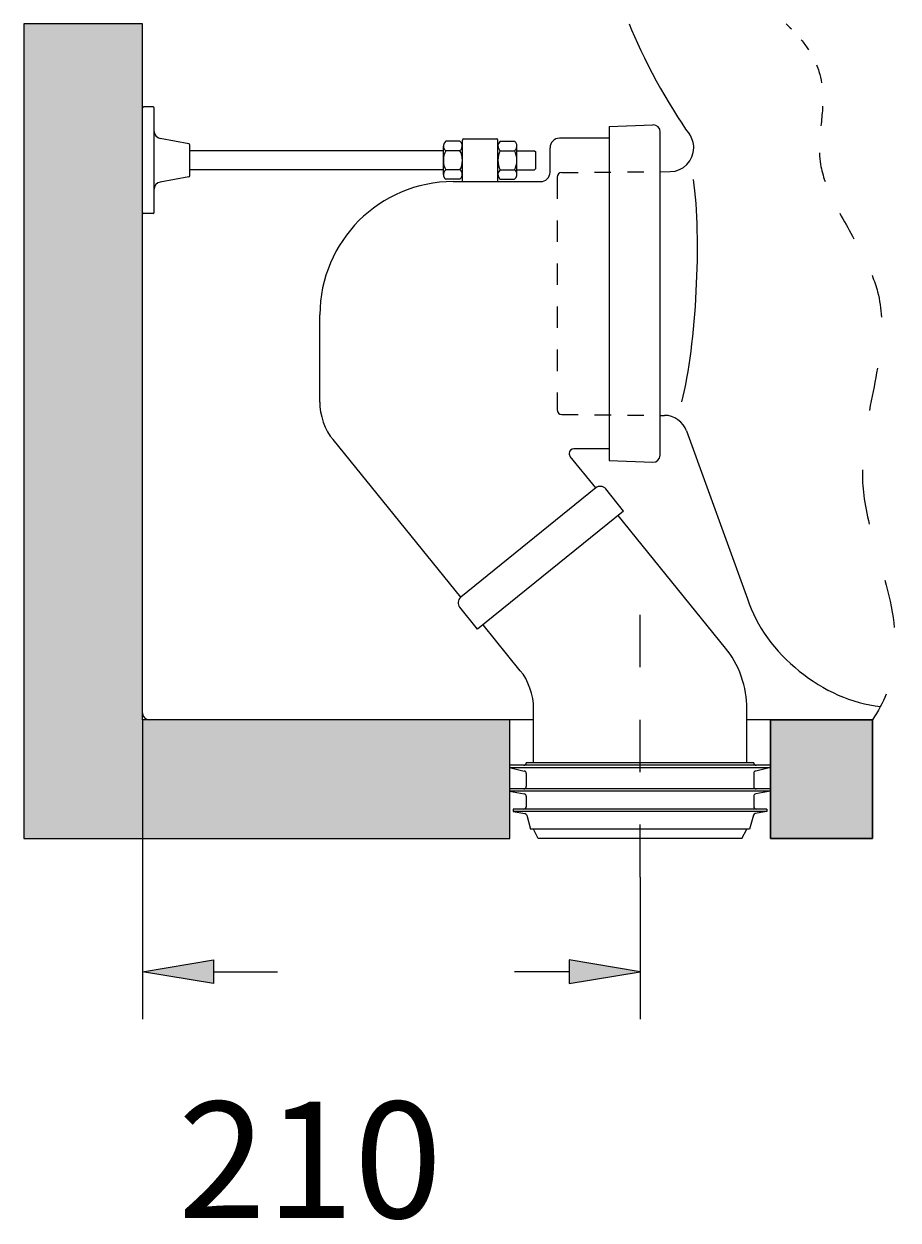
# Model space of a CAD drawing. Units: millimetres. Extents: x 40 to 158, y -223 to -54.
# Drawn here: x 117 to 135, y -222 to -197 of the extents above; entities that cross this region are included whole.
import ezdxf

# ---------------------------------------------------------------- set-up
doc = ezdxf.new("R2010")
doc.units = ezdxf.units.MM
doc.header["$MEASUREMENT"] = 0
for name, pattern in [('AI-Linetype-27', [1.848898, 0.462225, -0.462225, 0.462225, -0.462225]), ('AI-Linetype-28', [1.412396, 0.353099, -0.353099, 0.353099, -0.353099]), ('AI-Linetype-29', [1.409278, 0.35232, -0.35232, 0.35232, -0.35232]), ('AI-Linetype-40', [1.044487, 0.261122, -0.261122, 0.261122, -0.261122]), ('AI-Linetype-41', [1.674298, 0.418574, -0.418574, 0.418574, -0.418574]), ('AI-Linetype-42', [2.50677, 0.626692, -0.626692, 0.626692, -0.626692]), ('AI-Linetype-43', [3.679089, 0.919772, -0.919772, 0.919772, -0.919772]), ('AI-Linetype-44', [4.165478, 1.041369, -1.041369, 1.041369, -1.041369]), ('AI-Linetype-45', [4.505326, 1.126331, -1.126331, 1.126331, -1.126331])]:
    doc.linetypes.add(name, pattern=pattern)
doc.layers.add('Capa 1', color=7, linetype='Continuous', lineweight=0)

# ---------------------------------------------------------------- blocks, each defined once
blk = doc.blocks.new('Block_3')
at = {"layer": 'Capa 1', "true_color": 0x1a171b, "transparency": 33554687}
h = blk.add_hatch(color=250, dxfattribs=at)
h.dxf.hatch_style = 2
edge = h.paths.add_edge_path()
edge.add_spline(control_points=[(116.571, -196.803), (116.571, -196.803), (119.116, -196.803), (119.116, -196.803), (119.116, -196.803), (119.116, -211.595), (119.116, -211.595), (119.116, -211.595), (119.116, -211.749), (119.116, -211.749), (119.116, -211.749), (127.007, -211.749), (127.007, -211.749), (127.007, -211.749), (127.007, -214.301), (127.007, -214.301), (127.007, -214.301), (116.571, -214.301), (116.571, -214.301), (116.571, -214.301), (116.571, -196.803), (116.571, -196.803)], knot_values=[0, 0, 0, 0, 1, 1, 1, 2, 2, 2, 3, 3, 3, 4, 4, 4, 5, 5, 5, 6, 6, 6, 7, 7, 7, 7], degree=3, periodic=0)
edge = h.paths.add_edge_path()
edge.add_spline(control_points=[(132.607, -211.749), (132.607, -211.749), (134.801, -211.749), (134.801, -211.749), (134.801, -211.749), (134.801, -214.301), (134.801, -214.301), (134.801, -214.301), (132.607, -214.301), (132.607, -214.301), (132.607, -214.301), (132.607, -211.749), (132.607, -211.749)], knot_values=[0, 0, 0, 0, 1, 1, 1, 2, 2, 2, 3, 3, 3, 4, 4, 4, 4], degree=3, periodic=0)
h = blk.add_hatch(color=250, dxfattribs=at)
h.dxf.hatch_style = 2
h.paths.add_polyline_path([(120.642, -216.904), (120.642, -217.412), (119.116, -217.158)])
h = blk.add_hatch(color=250, dxfattribs=at)
h.dxf.hatch_style = 2
h.paths.add_polyline_path([(128.281, -216.904), (128.281, -217.412), (129.807, -217.158)])
at = {"layer": 'Capa 1', "color": 250, "lineweight": 9, "true_color": 0x1a171b}
blk.add_line((130.241, -206.062), (130.241, -199.123), dxfattribs=at)
at = {"layer": 'Capa 1', "color": 250, "linetype": 'AI-Linetype-27', "lineweight": 9, "true_color": 0x1a171b}
blk.add_line((128.025, -200.097), (128.025, -205.089), dxfattribs=at)
at = {"layer": 'Capa 1', "color": 250, "linetype": 'AI-Linetype-29', "lineweight": 9, "true_color": 0x1a171b}
blk.add_line((128.126, -199.994), (130.241, -199.976), dxfattribs=at)
at = {"layer": 'Capa 1', "color": 250, "linetype": 'AI-Linetype-28', "lineweight": 9, "true_color": 0x1a171b}
blk.add_line((128.124, -205.191), (130.241, -205.21), dxfattribs=at)
at = {"layer": 'Capa 1', "color": 250, "linetype": 'AI-Linetype-45', "lineweight": 9, "true_color": 0x1a171b}
blk.add_line((129.807, -215.126), (129.807, -208.369), dxfattribs=at)
at = {"layer": 'Capa 1'}
for points in [[(120.642, -216.904), (120.642, -217.412), (119.116, -217.158)], [(128.281, -216.904), (128.281, -217.412), (129.807, -217.158)]]:
    blk.add_lwpolyline(points, close=True, dxfattribs=at)
for points, knots in [([(116.571, -196.803), (116.571, -196.803), (119.116, -196.803), (119.116, -196.803), (119.116, -196.803), (119.116, -211.595), (119.116, -211.595), (119.116, -211.595), (119.116, -211.749), (119.116, -211.749), (119.116, -211.749), (127.007, -211.749), (127.007, -211.749), (127.007, -211.749), (127.007, -214.301), (127.007, -214.301), (127.007, -214.301), (116.571, -214.301), (116.571, -214.301), (116.571, -214.301), (116.571, -196.803), (116.571, -196.803)], [0, 0, 0, 0, 1, 1, 1, 2, 2, 2, 3, 3, 3, 4, 4, 4, 5, 5, 5, 6, 6, 6, 7, 7, 7, 7]), ([(132.607, -211.749), (132.607, -211.749), (134.801, -211.749), (134.801, -211.749), (134.801, -211.749), (134.801, -214.301), (134.801, -214.301), (134.801, -214.301), (132.607, -214.301), (132.607, -214.301), (132.607, -214.301), (132.607, -211.749), (132.607, -211.749)], [0, 0, 0, 0, 1, 1, 1, 2, 2, 2, 3, 3, 3, 4, 4, 4, 4])]:
    blk.add_open_spline(points, degree=3, knots=knots, dxfattribs=at)
at = {"layer": 'Capa 1', "color": 250, "lineweight": 9, "true_color": 0x1a171b}
for points in [[(119.116, -196.803), (119.116, -196.803), (116.571, -196.803), (116.571, -196.803)], [(116.571, -196.803), (116.571, -196.803), (116.571, -214.301), (116.571, -214.301)], [(119.116, -211.749), (119.116, -211.749), (119.116, -196.803), (119.116, -196.803)], [(119.116, -211.595), (119.116, -211.595), (119.116, -196.803), (119.116, -196.803)], [(129.576, -196.803), (129.823, -197.462), (130.448, -198.608), (130.868, -199.173)], [(132.948, -196.803), (132.988, -196.838), (133.025, -196.875), (133.061, -196.911)], [(119.142, -198.586), (119.128, -198.586), (119.116, -198.597), (119.116, -198.612)], [(119.116, -200.851), (119.116, -200.851), (119.116, -198.612), (119.116, -198.612)], [(119.345, -198.586), (119.345, -198.586), (119.142, -198.586), (119.142, -198.586)], [(119.371, -198.612), (119.371, -198.597), (119.36, -198.586), (119.345, -198.586)], [(119.371, -200.851), (119.371, -200.851), (119.371, -198.612), (119.371, -198.612)], [(129.141, -199.003), (129.141, -199.003), (130.084, -198.969), (130.084, -198.969)], [(129.141, -199.003), (129.141, -199.003), (129.141, -206.182), (129.141, -206.182)], [(119.371, -199.112), (119.369, -199.183), (119.425, -199.25), (119.496, -199.262)], [(120.114, -199.375), (120.114, -199.375), (119.496, -199.262), (119.496, -199.262)], [(125.939, -199.324), (125.939, -199.324), (125.633, -199.324), (125.633, -199.324)], [(126.016, -199.273), (126.002, -199.273), (125.99, -199.285), (125.99, -199.298)], [(125.99, -200.19), (125.99, -200.19), (125.99, -199.298), (125.99, -199.298)], [(126.016, -199.273), (126.016, -199.273), (126.729, -199.273), (126.729, -199.273)], [(126.754, -199.298), (126.754, -199.285), (126.742, -199.273), (126.729, -199.273)], [(126.754, -200.19), (126.754, -200.19), (126.754, -199.298), (126.754, -199.298)], [(126.805, -199.324), (126.805, -199.324), (127.11, -199.324), (127.11, -199.324)], [(128.077, -199.258), (127.964, -199.258), (127.874, -199.35), (127.874, -199.462)], [(129.141, -199.258), (129.141, -199.258), (128.077, -199.258), (128.077, -199.258)], [(120.134, -199.4), (120.134, -199.389), (120.125, -199.377), (120.114, -199.375)], [(120.134, -200.062), (120.134, -200.062), (120.134, -199.4), (120.134, -199.4)], [(125.583, -199.528), (125.583, -199.528), (120.134, -199.528), (120.134, -199.528)], [(125.633, -199.528), (125.565, -199.64), (125.565, -199.823), (125.633, -199.936)], [(125.583, -200.036), (125.583, -200.036), (125.583, -199.427), (125.583, -199.427)], [(125.939, -199.528), (125.939, -199.528), (125.633, -199.528), (125.633, -199.528)], [(125.939, -199.936), (126.007, -199.823), (126.007, -199.64), (125.939, -199.528)], [(126.805, -199.528), (126.737, -199.64), (126.737, -199.823), (126.805, -199.936)], [(126.805, -199.528), (126.805, -199.528), (127.11, -199.528), (127.11, -199.528)], [(127.11, -199.936), (127.179, -199.823), (127.179, -199.64), (127.11, -199.528)], [(127.161, -200.036), (127.161, -200.036), (127.161, -199.427), (127.161, -199.427)], [(127.161, -199.528), (127.161, -199.528), (127.542, -199.528), (127.542, -199.528)], [(127.543, -199.528), (127.543, -199.528), (127.568, -199.553), (127.568, -199.553)], [(127.569, -199.91), (127.569, -199.91), (127.569, -199.553), (127.569, -199.553)], [(127.874, -199.985), (127.874, -199.985), (127.874, -199.462), (127.874, -199.462)], [(120.114, -200.088), (120.114, -200.088), (119.496, -200.201), (119.496, -200.201)], [(120.114, -200.088), (120.125, -200.086), (120.134, -200.075), (120.134, -200.062)], [(125.583, -199.936), (125.583, -199.936), (120.134, -199.936), (120.134, -199.936)], [(125.939, -199.936), (125.939, -199.936), (125.633, -199.936), (125.633, -199.936)], [(126.805, -199.936), (126.805, -199.936), (127.11, -199.936), (127.11, -199.936)], [(127.161, -199.936), (127.161, -199.936), (127.542, -199.936), (127.542, -199.936)], [(127.569, -199.91), (127.569, -199.91), (127.543, -199.936), (127.543, -199.936)], [(127.67, -200.19), (127.783, -200.19), (127.874, -200.098), (127.874, -199.985)], [(128.126, -199.994), (128.07, -199.994), (128.025, -200.04), (128.025, -200.096)], [(130.241, -199.976), (130.241, -199.976), (130.456, -199.974), (130.456, -199.974)], [(119.496, -200.201), (119.425, -200.212), (119.369, -200.28), (119.371, -200.351)], [(125.792, -200.19), (124.211, -200.19), (122.93, -201.471), (122.93, -203.05)], [(125.939, -200.138), (125.939, -200.138), (125.633, -200.138), (125.633, -200.138)], [(125.792, -200.19), (125.792, -200.19), (127.67, -200.19), (127.67, -200.19)], [(126.805, -200.138), (126.805, -200.138), (127.11, -200.138), (127.11, -200.138)], [(130.708, -204.918), (131.018, -203.683), (131.136, -201.405), (130.956, -200.142)], [(119.116, -200.851), (119.116, -200.866), (119.128, -200.876), (119.142, -200.876)], [(119.345, -200.876), (119.345, -200.876), (119.142, -200.876), (119.142, -200.876)], [(119.345, -200.876), (119.36, -200.876), (119.371, -200.866), (119.371, -200.851)], [(122.93, -204.929), (122.93, -204.929), (122.93, -203.05), (122.93, -203.05)], [(122.93, -204.928), (122.915, -205.179), (123.045, -205.546), (123.214, -205.731)], [(128.025, -205.089), (128.025, -205.145), (128.069, -205.19), (128.124, -205.191)], [(130.241, -205.21), (130.241, -205.21), (130.332, -205.21), (130.332, -205.21)], [(130.806, -205.545), (130.744, -205.353), (130.534, -205.205), (130.332, -205.21)], [(125.955, -209.116), (125.955, -209.116), (123.214, -205.731), (123.214, -205.731)], [(130.806, -205.545), (130.806, -205.545), (132.117, -209.149), (132.117, -209.149)], [(129.141, -205.926), (129.141, -205.926), (128.388, -205.926), (128.388, -205.926)], [(128.855, -206.768), (128.855, -206.768), (128.308, -206.093), (128.308, -206.093)], [(129.141, -206.182), (129.141, -206.182), (130.084, -206.215), (130.084, -206.215)], [(128.855, -206.768), (128.855, -206.768), (125.955, -209.116), (125.955, -209.116)], [(129.07, -206.791), (129.017, -206.724), (128.92, -206.715), (128.855, -206.768)], [(129.454, -207.266), (129.454, -207.266), (129.07, -206.791), (129.07, -206.791)], [(129.454, -207.266), (129.454, -207.266), (126.318, -209.804), (126.318, -209.804)], [(131.644, -210.212), (131.644, -210.212), (129.335, -207.361), (129.335, -207.361)], [(125.955, -209.116), (125.891, -209.169), (125.879, -209.265), (125.933, -209.331)], [(126.318, -209.804), (126.318, -209.804), (125.933, -209.331), (125.933, -209.331)], [(132.117, -209.149), (132.482, -210.318), (133.755, -211.348), (134.974, -211.46)], [(127.233, -210.693), (127.233, -210.693), (126.436, -209.71), (126.436, -209.71)], [(132.098, -211.494), (132.121, -211.094), (131.913, -210.508), (131.644, -210.212)], [(127.516, -211.494), (127.53, -211.244), (127.401, -210.877), (127.233, -210.693)], [(135.093, -211.198), (135.02, -211.381), (134.925, -211.565), (134.8, -211.749)], [(119.116, -211.595), (119.116, -211.681), (119.185, -211.749), (119.269, -211.749)], [(127.516, -212.673), (127.516, -212.673), (127.516, -211.494), (127.516, -211.494)], [(132.098, -212.673), (132.098, -212.673), (132.098, -211.494), (132.098, -211.494)], [(127.007, -211.749), (127.007, -211.749), (119.116, -211.749), (119.116, -211.749)], [(119.116, -211.749), (119.116, -211.749), (119.116, -218.175), (119.116, -218.175)], [(127.516, -211.749), (127.516, -211.749), (119.269, -211.749), (119.269, -211.749)], [(127.006, -211.749), (127.006, -211.749), (127.006, -214.3), (127.006, -214.3)], [(127.007, -214.301), (127.007, -214.301), (127.007, -211.749), (127.007, -211.749)], [(134.801, -211.749), (134.801, -211.749), (132.098, -211.749), (132.098, -211.749)], [(132.607, -214.301), (132.607, -214.301), (132.607, -211.748), (132.607, -211.748)], [(132.607, -214.301), (132.607, -214.301), (132.607, -211.749), (132.607, -211.749)], [(132.607, -211.749), (132.607, -211.749), (134.801, -211.749), (134.801, -211.749)], [(134.801, -211.749), (134.801, -211.749), (134.801, -214.301), (134.801, -214.301)], [(127.312, -212.724), (127.34, -212.724), (127.363, -212.7), (127.363, -212.673)], [(132.25, -212.673), (132.25, -212.673), (127.363, -212.673), (127.363, -212.673)], [(132.25, -212.673), (132.25, -212.7), (132.273, -212.724), (132.302, -212.724)], [(127.006, -212.724), (127.006, -212.724), (127.006, -212.773), (127.006, -212.773)], [(132.607, -212.724), (132.607, -212.724), (127.006, -212.724), (127.006, -212.724)], [(127.006, -212.773), (127.006, -212.773), (127.321, -212.848), (127.321, -212.848)], [(127.006, -212.773), (127.006, -212.773), (132.607, -212.773), (132.607, -212.773)], [(127.363, -212.898), (127.364, -212.874), (127.345, -212.852), (127.321, -212.848)], [(127.363, -212.898), (127.363, -212.898), (127.363, -213.181), (127.363, -213.181)], [(132.292, -212.848), (132.269, -212.852), (132.25, -212.874), (132.25, -212.898)], [(132.25, -212.898), (132.25, -212.898), (132.25, -213.181), (132.25, -213.181)], [(132.607, -212.773), (132.607, -212.773), (132.293, -212.848), (132.293, -212.848)], [(132.607, -212.724), (132.607, -212.724), (132.607, -212.773), (132.607, -212.773)], [(127.312, -213.232), (127.34, -213.232), (127.363, -213.21), (127.363, -213.181)], [(132.25, -213.181), (132.25, -213.21), (132.273, -213.232), (132.302, -213.232)], [(127.006, -213.232), (127.006, -213.232), (127.006, -213.283), (127.006, -213.283)], [(132.607, -213.232), (132.607, -213.232), (127.006, -213.232), (127.006, -213.232)], [(127.006, -213.283), (127.006, -213.283), (127.321, -213.339), (127.321, -213.339)], [(132.607, -213.283), (132.607, -213.283), (127.006, -213.283), (127.006, -213.283)], [(127.363, -213.389), (127.364, -213.364), (127.345, -213.343), (127.321, -213.339)], [(127.363, -213.389), (127.363, -213.389), (127.363, -213.614), (127.363, -213.614)], [(132.292, -213.339), (132.269, -213.343), (132.25, -213.364), (132.25, -213.389)], [(132.25, -213.389), (132.25, -213.389), (132.25, -213.614), (132.25, -213.614)], [(132.607, -213.283), (132.607, -213.283), (132.293, -213.339), (132.293, -213.339)], [(132.607, -213.232), (132.607, -213.232), (132.607, -213.283), (132.607, -213.283)], [(127.084, -213.665), (127.084, -213.665), (127.084, -213.716), (127.084, -213.716)], [(132.531, -213.665), (132.531, -213.665), (127.084, -213.665), (127.084, -213.665)], [(127.084, -213.716), (127.084, -213.716), (127.332, -213.76), (127.332, -213.76)], [(132.531, -213.716), (132.531, -213.716), (127.084, -213.716), (127.084, -213.716)], [(127.312, -213.665), (127.34, -213.665), (127.363, -213.642), (127.363, -213.614)], [(132.25, -213.614), (132.25, -213.642), (132.273, -213.665), (132.302, -213.665)], [(132.531, -213.716), (132.531, -213.716), (132.283, -213.76), (132.283, -213.76)], [(132.531, -213.665), (132.531, -213.665), (132.531, -213.716), (132.531, -213.716)], [(127.372, -213.797), (127.367, -213.778), (127.35, -213.762), (127.331, -213.76)], [(127.372, -213.797), (127.372, -213.797), (127.453, -214.098), (127.453, -214.098)], [(132.243, -213.797), (132.243, -213.797), (132.161, -214.098), (132.161, -214.098)], [(132.283, -213.76), (132.264, -213.762), (132.246, -213.778), (132.243, -213.797)], [(132.161, -214.098), (132.161, -214.098), (127.453, -214.098), (127.453, -214.098)], [(127.62, -214.301), (127.62, -214.301), (127.516, -214.098), (127.516, -214.098)], [(131.994, -214.301), (131.994, -214.301), (132.098, -214.098), (132.098, -214.098)], [(116.571, -214.301), (116.571, -214.301), (127.007, -214.301), (127.007, -214.301)], [(131.994, -214.301), (131.994, -214.301), (127.62, -214.301), (127.62, -214.301)], [(134.801, -214.301), (134.801, -214.301), (132.607, -214.301), (132.607, -214.301)], [(129.807, -215.126), (129.807, -215.126), (129.807, -218.175), (129.807, -218.175)], [(120.642, -217.158), (120.642, -217.158), (122.02, -217.158), (122.02, -217.158)], [(128.281, -217.158), (128.281, -217.158), (127.108, -217.158), (127.108, -217.158)]]:
    blk.add_open_spline(points, degree=3, dxfattribs=at)
at = {"layer": 'Capa 1', "color": 250, "linetype": 'AI-Linetype-40', "lineweight": 9, "true_color": 0x1a171b}
blk.add_open_spline([(133.271, -197.145), (133.375, -197.274), (133.461, -197.406), (133.528, -197.537)], degree=3, dxfattribs=at)
at = {"layer": 'Capa 1', "color": 250, "lineweight": 9, "true_color": 0x1a171b}
for points in [[(133.596, -197.679), (133.616, -197.728), (133.634, -197.778), (133.65, -197.826), (133.676, -197.908), (133.695, -197.99), (133.709, -198.07)], [(130.241, -199.123), (130.241, -199.038), (130.173, -198.969), (130.088, -198.969), (130.088, -198.969), (130.084, -198.969), (130.084, -198.969)], [(125.633, -199.324), (125.577, -199.366), (125.566, -199.446), (125.608, -199.502), (125.614, -199.511), (125.626, -199.523), (125.633, -199.528)], [(125.939, -199.528), (125.995, -199.485), (126.007, -199.406), (125.964, -199.35), (125.96, -199.342), (125.948, -199.329), (125.939, -199.324)], [(126.805, -199.324), (126.749, -199.366), (126.737, -199.446), (126.779, -199.502), (126.785, -199.511), (126.797, -199.523), (126.805, -199.528)], [(127.11, -199.528), (127.166, -199.485), (127.178, -199.406), (127.136, -199.35), (127.13, -199.342), (127.118, -199.329), (127.11, -199.324)], [(130.456, -199.974), (130.737, -199.971), (130.963, -199.741), (130.961, -199.461), (130.965, -199.373), (130.923, -199.242), (130.868, -199.173)], [(133.66, -199.573), (133.663, -199.657), (133.671, -199.74), (133.685, -199.823), (133.705, -199.944), (133.739, -200.064), (133.782, -200.186)], [(125.633, -199.936), (125.577, -199.977), (125.566, -200.057), (125.608, -200.113), (125.614, -200.121), (125.626, -200.134), (125.633, -200.138)], [(125.939, -200.138), (125.995, -200.096), (126.007, -200.017), (125.964, -199.96), (125.96, -199.952), (125.948, -199.94), (125.939, -199.936)], [(126.805, -199.936), (126.749, -199.977), (126.737, -200.057), (126.779, -200.113), (126.785, -200.121), (126.797, -200.134), (126.805, -200.138)], [(127.11, -200.138), (127.166, -200.096), (127.178, -200.017), (127.136, -199.96), (127.13, -199.952), (127.118, -199.94), (127.11, -199.936)], [(134.792, -202.201), (134.839, -202.32), (134.879, -202.438), (134.911, -202.557), (134.957, -202.738), (134.984, -202.919), (134.994, -203.102)], [(128.388, -205.926), (128.331, -205.926), (128.286, -205.973), (128.286, -206.028), (128.285, -206.049), (128.294, -206.078), (128.308, -206.093)], [(130.084, -206.215), (130.168, -206.218), (130.238, -206.152), (130.241, -206.068), (130.241, -206.068), (130.241, -206.062), (130.241, -206.062)], [(134.583, -206.379), (134.581, -206.56), (134.591, -206.744), (134.613, -206.929), (134.639, -207.131), (134.68, -207.336), (134.73, -207.543)]]:
    blk.add_open_spline(points, degree=3, knots=[0, 0, 0, 0, 1, 1, 1, 2, 2, 2, 2], dxfattribs=at)
at = {"layer": 'Capa 1', "color": 250, "linetype": 'AI-Linetype-41', "lineweight": 9, "true_color": 0x1a171b}
blk.add_open_spline([(133.73, -198.571), (133.717, -198.824), (133.678, -199.073), (133.664, -199.322)], degree=3, dxfattribs=at)
at = {"layer": 'Capa 1', "color": 250, "linetype": 'AI-Linetype-42', "lineweight": 9, "true_color": 0x1a171b}
blk.add_open_spline([(134.098, -200.868), (134.274, -201.193), (134.473, -201.523), (134.638, -201.858)], degree=3, dxfattribs=at)
at = {"layer": 'Capa 1', "color": 250, "linetype": 'AI-Linetype-43', "lineweight": 9, "true_color": 0x1a171b}
blk.add_open_spline([(134.908, -204.199), (134.817, -204.726), (134.684, -205.268), (134.62, -205.829)], degree=3, dxfattribs=at)
at = {"layer": 'Capa 1', "color": 250, "linetype": 'AI-Linetype-44', "lineweight": 9, "true_color": 0x1a171b}
blk.add_open_spline([(135.066, -208.746), (135.23, -209.352), (135.351, -209.972), (135.256, -210.596)], degree=3, dxfattribs=at)
at = {"layer": 'Capa 1', "insert": (119.88, -222.448), "char_height": 0.2, "attachment_point": 7}
blk.add_mtext('\\C250;\\c1775386;\\FArial Bold|b1|i0|c1;\\H2.497667;\\W1.000000;210', dxfattribs=at)
blk = doc.blocks.new('Block_2')
at = {"layer": 'Capa 1'}
blk.add_blockref('Block_3', (0, 0), dxfattribs=at)
blk = doc.blocks.new('Block_1')
at = {"layer": 'Capa 1'}
blk.add_blockref('Block_2', (0, 0), dxfattribs=at)
blk = doc.blocks.new('Block_0')
at = {"layer": 'Capa 1'}
blk.add_blockref('Block_1', (0, 0), dxfattribs=at)

msp = doc.modelspace()

# ---------------------------------------------------------------- block references
at = {"layer": 'Capa 1'}
msp.add_blockref('Block_0', (0, 0), dxfattribs=at)

doc.saveas('drawing.dxf')
